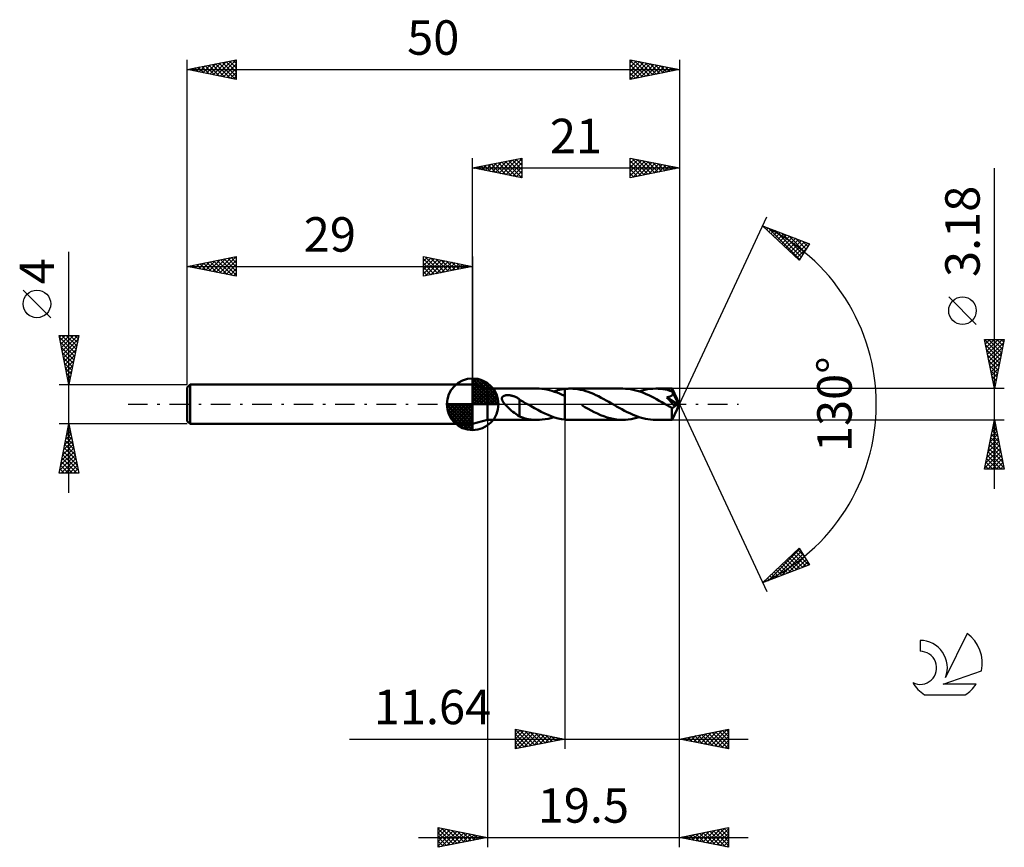
# Model space of a CAD drawing. Units: millimetres. Extents: x -17 to 83, y -45 to 39.
import ezdxf
from ezdxf.enums import TextEntityAlignment as Align

# ---------------------------------------------------------------- set-up
doc = ezdxf.new("R2010")
doc.units = ezdxf.units.MM
doc.header["$LTSCALE"] = 4.95
doc.linetypes.add('LONGDASH_DASH', pattern=[0.85, 0.4, -0.2, 0.05, -0.2])
for name, color, linetype in [('1', 4, 'CONTINUOUS'), ('2', 7, 'CONTINUOUS'), ('4', 2, 'LONGDASH_DASH'), ('CUT', 1, 'CONTINUOUS'), ('NOCUT', 7, 'CONTINUOUS'), ('SK1', 4, 'CONTINUOUS'), ('SK2', 7, 'CONTINUOUS'), ('SK4', 2, 'LONGDASH_DASH'), ('SK6', 5, 'CONTINUOUS')]:
    doc.layers.add(name, color=color, linetype=linetype)
doc.styles.get("Standard").update_dxf_attribs({"font": 'Monospac821 BT'})

msp = doc.modelspace()

# ---------------------------------------------------------------- linework, layer by layer
at = {"layer": '1', "color": 4, "linetype": 'CONTINUOUS', "lineweight": 50}
for p, q in [((30.5, 1.59), (29, 2)), ((29, -2), (29, 2)), ((30.5, 1.59), (35.58, 1.59)), ((30.5, -1.59), (30.5, 1.59)), ((35.77, 1.59), (35.51, 1.59)), ((36.02, 1.57), (35.77, 1.59)), ((36.29, 1.54), (36.02, 1.57)), ((36.54, 1.49), (36.29, 1.54)), ((36.8, 1.44), (36.54, 1.49)), ((37.06, 1.37), (36.8, 1.44)), ((37.32, 1.28), (37.06, 1.37)), ((37.25, 1.31), (37.44, 1.37)), ((37.58, 1.19), (37.32, 1.28)), ((37.44, 1.37), (37.62, 1.42)), ((37.84, 1.09), (37.58, 1.19)), ((37.62, 1.42), (37.81, 1.46)), ((37.81, 1.46), (37.99, 1.5)), ((38.1, 0.97), (37.84, 1.09)), ((37.99, 1.5), (38.17, 1.53)), ((38.17, 1.53), (38.36, 1.56)), ((38.36, 1.56), (38.44, 1.57)), ((38.36, 1.56), (38.36, 1.56)), ((38.36, 1.56), (38.36, 1.56)), ((38.36, 1.56), (38.36, 1.56)), ((38.36, 1.56), (38.36, 1.56)), ((38.36, 1.56), (38.36, 1.56)), ((38.36, 1.49), (38.36, 1.56)), ((38.36, 1.43), (38.36, 1.49)), ((38.36, 1.37), (38.36, 1.43)), ((38.36, 1.31), (38.36, 1.37)), ((38.36, 1.25), (38.36, 1.31)), ((38.36, 1.19), (38.36, 1.25)), ((38.36, 1.13), (38.36, 1.19)), ((38.36, 1.08), (38.36, 1.13)), ((38.36, 1.03), (38.36, 1.08)), ((38.36, 0.98), (38.36, 1.03)), ((38.44, 1.57), (38.52, 1.57)), ((38.52, 1.57), (38.6, 1.58)), ((38.6, 1.58), (38.68, 1.58)), ((38.68, 1.58), (38.76, 1.59)), ((38.76, 1.59), (38.84, 1.59)), ((38.84, 1.59), (38.92, 1.59)), ((39.18, 1.58), (38.92, 1.59)), ((44.25, 1.59), (38.92, 1.59)), ((39.44, 1.56), (39.18, 1.58)), ((39.7, 1.53), (39.44, 1.56)), ((39.97, 1.48), (39.7, 1.53)), ((40.23, 1.42), (39.97, 1.48)), ((40.49, 1.34), (40.23, 1.42)), ((40.75, 1.25), (40.49, 1.34)), ((41.01, 1.16), (40.75, 1.25)), ((41.27, 1.05), (41.01, 1.16)), ((41.53, 0.93), (41.27, 1.05)), ((44.52, 1.58), (44.25, 1.59)), ((44.78, 1.56), (44.52, 1.58)), ((45.05, 1.53), (44.78, 1.56)), ((45.31, 1.47), (45.05, 1.53)), ((45.57, 1.41), (45.31, 1.47)), ((45.84, 1.34), (45.57, 1.41)), ((46.1, 1.25), (45.84, 1.34)), ((45.93, 1.31), (46.21, 1.39)), ((46.37, 1.15), (46.1, 1.25)), ((46.21, 1.39), (46.48, 1.46)), ((46.63, 1.04), (46.37, 1.15)), ((46.48, 1.46), (46.76, 1.52)), ((46.9, 0.91), (46.63, 1.04)), ((46.76, 1.52), (47.04, 1.56)), ((47.04, 1.56), (47.32, 1.58)), ((47.32, 1.58), (47.6, 1.59)), ((47.83, 1.58), (47.6, 1.59)), ((49.24, 1.59), (47.6, 1.59)), ((48.07, 1.57), (47.83, 1.58)), ((48.31, 1.54), (48.07, 1.57)), ((48.55, 1.5), (48.31, 1.54)), ((48.78, 1.45), (48.55, 1.5)), ((49.02, 1.38), (48.78, 1.45)), ((49.26, 1.31), (49.02, 1.38)), ((49.25, 1.59), (49.24, 1.59)), ((49.24, 1.59), (49.24, 1.59)), ((49.24, 1.59), (49.24, 1.59)), ((49.24, 1.59), (49.24, 1.59)), ((49.24, 1.59), (49.24, 1.59)), ((49.25, 1.58), (49.25, 1.59)), ((50, 0), (49.25, 1.59)), ((49.25, 1.59), (49.25, 1.59)), ((49.25, 1.56), (49.25, 1.58)), ((49.25, 1.58), (49.25, 1.58)), ((49.25, 1.55), (49.25, 1.56)), ((49.25, 1.53), (49.25, 1.55)), ((49.25, 1.51), (49.25, 1.53)), ((49.26, 1.49), (49.25, 1.51)), ((49.26, 1.46), (49.26, 1.49)), ((49.26, 1.44), (49.26, 1.46)), ((50, 0), (49.26, 1.44)), ((49.26, 1.31), (49.26, 1.44)), ((49.27, 1.29), (49.26, 1.31)), ((49.28, 1.27), (49.27, 1.29)), ((49.29, 1.24), (49.28, 1.27)), ((49.3, 1.22), (49.29, 1.24)), ((49.31, 1.2), (49.3, 1.22)), ((49.3, 1), (49.32, 1.02)), ((49.32, 1.18), (49.31, 1.2)), ((49.33, 1.16), (49.32, 1.18)), ((49.32, 1.05), (49.33, 1.07)), ((49.32, 1.02), (49.32, 1.05)), ((49.33, 1.13), (49.33, 1.16)), ((49.58, 0.68), (49.33, 1.16)), ((49.33, 1.1), (49.33, 1.13)), ((49.33, 1.07), (49.33, 1.1)), ((31.97, 0.6), (31.98, 0.64)), ((31.97, 0.55), (31.97, 0.6)), ((31.98, 0.51), (31.97, 0.55)), ((31.98, 0.64), (31.99, 0.68)), ((31.99, 0.46), (31.98, 0.51)), ((31.99, 0.68), (32.01, 0.72)), ((32, 0.42), (31.99, 0.46)), ((32.02, 0.38), (32, 0.42)), ((32.01, 0.72), (32.04, 0.75)), ((32.04, 0.33), (32.02, 0.38)), ((32.04, 0.75), (32.07, 0.78)), ((32.06, 0.29), (32.04, 0.33)), ((32.09, 0.25), (32.06, 0.29)), ((32.07, 0.78), (32.11, 0.81)), ((32.11, 0.21), (32.09, 0.25)), ((32.11, 0.81), (32.15, 0.83)), ((32.14, 0.17), (32.11, 0.21)), ((32.18, 0.13), (32.14, 0.17)), ((32.15, 0.83), (32.19, 0.85)), ((32.21, 0.09), (32.18, 0.13)), ((32.19, 0.85), (32.23, 0.87)), ((32.25, 0.04), (32.21, 0.09)), ((32.23, 0.87), (32.28, 0.89)), ((32.28, 0), (32.25, 0.04)), ((32.28, 0.89), (32.32, 0.9)), ((32.41, -0.14), (32.28, 0)), ((32.32, 0.9), (32.37, 0.91)), ((32.37, 0.91), (32.42, 0.91)), ((32.42, 0.91), (32.48, 0.92)), ((32.48, 0.92), (32.53, 0.92)), ((32.53, 0.92), (32.59, 0.92)), ((32.65, 0.92), (32.59, 0.92)), ((32.72, 0.92), (32.65, 0.92)), ((32.78, 0.91), (32.72, 0.92)), ((32.85, 0.9), (32.78, 0.91)), ((32.92, 0.89), (32.85, 0.9)), ((32.99, 0.87), (32.92, 0.89)), ((33.06, 0.85), (32.99, 0.87)), ((33.13, 0.83), (33.06, 0.85)), ((33.2, 0.81), (33.13, 0.83)), ((33.27, 0.78), (33.2, 0.81)), ((33.34, 0.75), (33.27, 0.78)), ((33.41, 0.72), (33.34, 0.75)), ((33.48, 0.68), (33.41, 0.72)), ((33.55, 0.64), (33.48, 0.68)), ((33.62, 0.6), (33.55, 0.64)), ((33.69, 0.55), (33.62, 0.6)), ((33.76, 0.51), (33.69, 0.55)), ((33.76, 0.47), (33.76, 0.51)), ((33.87, 0.41), (33.76, 0.47)), ((33.76, 0.45), (33.76, 0.47)), ((33.76, 0.43), (33.76, 0.45)), ((33.76, 0.41), (33.76, 0.43)), ((33.76, 0.38), (33.76, 0.41)), ((33.76, 0.35), (33.76, 0.38)), ((33.76, 0.32), (33.76, 0.35)), ((33.76, 0.29), (33.76, 0.32)), ((33.76, 0.25), (33.76, 0.29)), ((33.76, 0.21), (33.76, 0.25)), ((33.76, 0.16), (33.76, 0.21)), ((33.76, 0.12), (33.76, 0.16)), ((33.76, 0.07), (33.76, 0.12)), ((33.76, 0.02), (33.76, 0.07)), ((33.76, -0.04), (33.76, 0.02)), ((33.98, 0.35), (33.87, 0.41)), ((34.09, 0.28), (33.98, 0.35)), ((34.2, 0.22), (34.09, 0.28)), ((34.31, 0.16), (34.2, 0.22)), ((34.42, 0.09), (34.31, 0.16)), ((34.45, 0.08), (34.42, 0.09)), ((34.48, 0.06), (34.45, 0.08)), ((34.5, 0.05), (34.48, 0.06)), ((34.53, 0.03), (34.5, 0.05)), ((34.56, 0.02), (34.53, 0.03)), ((34.58, 0), (34.56, 0.02)), ((34.93, -0.2), (34.58, 0)), ((38.36, 0.85), (38.1, 0.97)), ((38.36, 0.93), (38.36, 0.98)), ((38.36, 0.89), (38.36, 0.93)), ((38.36, 0.85), (38.36, 0.89)), ((38.36, 0.85), (38.36, 0.85)), ((38.36, 0.85), (38.36, 0.85)), ((38.36, 0.85), (38.36, 0.85)), ((38.36, 0.85), (38.36, 0.85)), ((38.36, 0.85), (38.36, 0.85)), ((38.36, 0.85), (38.36, 0.85)), ((38.36, -1.56), (38.36, 0.85)), ((38.36, -1.56), (38.36, 0.85)), ((41.79, 0.81), (41.53, 0.93)), ((42.05, 0.67), (41.79, 0.81)), ((42.31, 0.53), (42.05, 0.67)), ((42.58, 0.39), (42.31, 0.53)), ((42.84, 0.24), (42.58, 0.39)), ((43.09, 0.09), (42.84, 0.24)), ((43.36, -0.06), (43.09, 0.09)), ((47.16, 0.79), (46.9, 0.91)), ((47.43, 0.65), (47.16, 0.79)), ((47.69, 0.51), (47.43, 0.65)), ((47.96, 0.36), (47.69, 0.51)), ((48.22, 0.21), (47.96, 0.36)), ((48.49, 0.06), (48.22, 0.21)), ((48.75, -0.09), (48.49, 0.06)), ((48.72, 0.7), (48.76, 0.71)), ((48.86, 0.55), (48.72, 0.7)), ((49.89, -0.04), (48.72, 0.7)), ((48.76, 0.71), (48.8, 0.72)), ((48.8, 0.72), (48.83, 0.72)), ((48.83, 0.72), (48.87, 0.73)), ((48.99, 0.4), (48.86, 0.55)), ((48.87, 0.73), (48.9, 0.74)), ((48.9, 0.74), (48.94, 0.75)), ((48.94, 0.75), (48.97, 0.76)), ((48.97, 0.76), (49, 0.77)), ((49.12, 0.26), (48.99, 0.4)), ((49, 0.77), (49.03, 0.78)), ((49.03, 0.78), (49.06, 0.79)), ((49.06, 0.79), (49.09, 0.81)), ((49.09, 0.81), (49.12, 0.82)), ((49.12, 0.82), (49.14, 0.83)), ((49.23, 0.13), (49.12, 0.26)), ((49.14, 0.83), (49.17, 0.85)), ((49.17, 0.85), (49.19, 0.87)), ((49.19, 0.87), (49.22, 0.88)), ((49.22, 0.88), (49.24, 0.9)), ((49.33, 0.01), (49.23, 0.13)), ((49.24, 0.9), (49.26, 0.93)), ((49.25, -1.59), (50, 0)), ((49.26, 0.93), (49.28, 0.95)), ((49.28, 0.95), (49.29, 0.97)), ((49.29, 0.97), (49.3, 1)), ((49.42, -0.1), (49.33, 0.01)), ((49.7, 0.45), (49.58, 0.68)), ((49.77, 0.31), (49.7, 0.45)), ((49.81, 0.21), (49.77, 0.31)), ((49.84, 0.14), (49.81, 0.21)), ((49.86, 0.09), (49.84, 0.14)), ((49.88, 0.05), (49.86, 0.09)), ((49.88, 0.03), (49.87, 0.05)), ((50, 0), (49.87, 0.05)), ((49.87, 0.05), (49.88, 0.05)), ((50, 0), (49.88, 0.05)), ((49.88, 0.02), (49.88, 0.03)), ((49.88, 0), (49.88, 0.02)), ((49.89, -0.01), (49.88, 0)), ((32.55, -0.27), (32.41, -0.14)), ((32.69, -0.4), (32.55, -0.27)), ((32.83, -0.52), (32.69, -0.4)), ((32.96, -0.65), (32.83, -0.52)), ((33.1, -0.76), (32.96, -0.65)), ((33.24, -0.88), (33.1, -0.76)), ((33.38, -0.98), (33.24, -0.88)), ((33.51, -1.08), (33.38, -0.98)), ((33.76, -0.09), (33.76, -0.04)), ((33.76, -0.15), (33.76, -0.09)), ((33.76, -0.2), (33.76, -0.15)), ((33.76, -0.26), (33.76, -0.2)), ((33.76, -0.32), (33.76, -0.26)), ((33.76, -0.32), (33.76, -0.32)), ((33.76, -0.32), (33.76, -0.32)), ((33.76, -0.32), (33.76, -0.32)), ((33.76, -0.32), (33.76, -0.32)), ((33.76, -0.32), (33.76, -0.32)), ((33.76, -0.32), (33.76, -0.32)), ((33.76, -1.25), (33.76, -0.32)), ((35.28, -0.39), (34.93, -0.2)), ((35.62, -0.58), (35.28, -0.39)), ((35.97, -0.76), (35.62, -0.58)), ((36.32, -0.93), (35.97, -0.76)), ((36.66, -1.08), (36.32, -0.93)), ((40.4, -0.28), (40.08, -0.09)), ((40.72, -0.46), (40.4, -0.28)), ((41.04, -0.63), (40.72, -0.46)), ((41.36, -0.79), (41.04, -0.63)), ((41.68, -0.95), (41.36, -0.79)), ((42, -1.09), (41.68, -0.95)), ((43.63, -0.21), (43.36, -0.06)), ((43.9, -0.36), (43.63, -0.21)), ((44.16, -0.51), (43.9, -0.36)), ((44.43, -0.65), (44.16, -0.51)), ((44.69, -0.79), (44.43, -0.65)), ((44.96, -0.92), (44.69, -0.79)), ((45.23, -1.04), (44.96, -0.92)), ((48.83, -0.14), (48.75, -0.09)), ((48.91, -0.18), (48.83, -0.14)), ((48.99, -0.23), (48.91, -0.18)), ((49.07, -0.27), (48.99, -0.23)), ((49.15, -0.32), (49.07, -0.27)), ((49.23, -0.36), (49.15, -0.32)), ((49.22, -0.47), (49.23, -0.36)), ((49.22, -0.58), (49.22, -0.47)), ((49.22, -0.68), (49.22, -0.58)), ((49.22, -0.77), (49.22, -0.68)), ((49.22, -0.87), (49.22, -0.77)), ((49.23, -0.96), (49.22, -0.87)), ((49.24, -0.37), (49.23, -0.36)), ((49.23, -1.05), (49.23, -0.96)), ((49.26, -0.37), (49.24, -0.37)), ((49.26, -0.37), (49.28, -0.37)), ((49.28, -0.37), (49.3, -0.36)), ((49.3, -0.36), (49.32, -0.36)), ((49.32, -0.36), (49.34, -0.35)), ((49.34, -0.35), (49.36, -0.34)), ((49.36, -0.34), (49.38, -0.33)), ((49.38, -0.33), (49.39, -0.32)), ((49.39, -0.32), (49.41, -0.31)), ((49.41, -0.31), (49.43, -0.29)), ((49.5, -0.2), (49.42, -0.1)), ((49.43, -0.29), (49.45, -0.27)), ((49.45, -0.27), (49.47, -0.25)), ((49.47, -0.25), (49.49, -0.23)), ((49.49, -0.23), (49.5, -0.2)), ((49.5, -0.2), (49.89, -0.04)), ((49.89, -0.02), (49.89, -0.01)), ((49.89, -0.03), (49.89, -0.02)), ((49.89, -0.04), (49.89, -0.03)), ((29, -2), (30.5, -1.59)), ((30.5, -1.59), (35.58, -1.59)), ((33.63, -1.16), (33.51, -1.08)), ((33.76, -1.23), (33.63, -1.16)), ((34.05, -1.35), (33.76, -1.25)), ((34.34, -1.43), (34.05, -1.35)), ((34.63, -1.5), (34.34, -1.43)), ((34.93, -1.55), (34.63, -1.5)), ((35.21, -1.58), (34.93, -1.55)), ((35.5, -1.59), (35.21, -1.58)), ((35.5, -1.59), (35.79, -1.59)), ((35.79, -1.59), (36.08, -1.56)), ((36.08, -1.56), (36.37, -1.52)), ((36.37, -1.52), (36.67, -1.47)), ((36.99, -1.22), (36.66, -1.08)), ((36.67, -1.47), (36.96, -1.4)), ((36.96, -1.4), (37.25, -1.31)), ((37.33, -1.33), (36.99, -1.22)), ((37.68, -1.43), (37.33, -1.33)), ((38.02, -1.51), (37.68, -1.43)), ((38.36, -1.56), (38.02, -1.51)), ((38.36, -1.56), (38.36, -1.56)), ((38.36, -1.56), (38.36, -1.56)), ((38.36, -1.56), (38.36, -1.56)), ((38.36, -1.56), (38.36, -1.56)), ((38.36, -1.56), (38.36, -1.56)), ((38.44, -1.57), (38.36, -1.56)), ((38.52, -1.57), (38.44, -1.57)), ((38.6, -1.58), (38.52, -1.57)), ((38.68, -1.58), (38.6, -1.58)), ((38.76, -1.59), (38.68, -1.58)), ((38.84, -1.59), (38.76, -1.59)), ((38.92, -1.59), (38.84, -1.59)), ((38.92, -1.59), (44.25, -1.59)), ((42.32, -1.22), (42, -1.09)), ((42.65, -1.33), (42.32, -1.22)), ((42.96, -1.42), (42.65, -1.33)), ((43.29, -1.49), (42.96, -1.42)), ((43.61, -1.55), (43.29, -1.49)), ((43.93, -1.58), (43.61, -1.55)), ((44.25, -1.59), (43.93, -1.58)), ((44.25, -1.59), (44.53, -1.58)), ((44.53, -1.58), (44.81, -1.56)), ((44.81, -1.56), (45.09, -1.52)), ((45.09, -1.52), (45.37, -1.46)), ((45.49, -1.15), (45.23, -1.04)), ((45.37, -1.46), (45.65, -1.39)), ((45.76, -1.25), (45.49, -1.15)), ((45.65, -1.39), (45.93, -1.31)), ((46.02, -1.34), (45.76, -1.25)), ((46.29, -1.41), (46.02, -1.34)), ((46.55, -1.48), (46.29, -1.41)), ((46.81, -1.53), (46.55, -1.48)), ((47.08, -1.56), (46.81, -1.53)), ((47.34, -1.58), (47.08, -1.56)), ((47.6, -1.59), (47.34, -1.58)), ((47.6, -1.59), (49.24, -1.59)), ((49.23, -1.13), (49.23, -1.05)), ((49.23, -1.21), (49.23, -1.13)), ((49.23, -1.28), (49.23, -1.21)), ((49.23, -1.35), (49.23, -1.28)), ((49.23, -1.4), (49.23, -1.35)), ((49.23, -1.45), (49.23, -1.4)), ((49.23, -1.49), (49.23, -1.45)), ((49.24, -1.53), (49.23, -1.49)), ((49.24, -1.55), (49.24, -1.53)), ((49.24, -1.57), (49.24, -1.55)), ((49.24, -1.59), (49.24, -1.57)), ((49.24, -1.59), (49.24, -1.59)), ((49.24, -1.59), (49.24, -1.59)), ((49.24, -1.59), (49.24, -1.59)), ((49.24, -1.59), (49.24, -1.59)), ((49.24, -1.59), (49.25, -1.59)), ((49.25, -1.59), (49.25, -1.59)), ((49.25, -1.59), (49.25, -1.59))]:
    msp.add_line(p, q, dxfattribs=at)
at = {"layer": '2', "color": 7, "linetype": 'CONTINUOUS', "lineweight": 25}
for p, q in [((29, 2), (29, 25)), ((29, 24), (34, 25)), ((34, 25), (34, 23)), ((45, 23), (45, 25)), ((45, 25), (50, 24)), ((50, 25), (50, 0)), ((29, 24), (50, 24)), ((34, 23), (29, 24)), ((29.15, 24.03), (29.23, 23.95)), ((29.2, 23.96), (29.3, 24.06)), ((29.51, 24.1), (29.76, 23.85)), ((29.55, 23.89), (29.83, 24.17)), ((29.86, 24.17), (30.29, 23.74)), ((29.91, 23.82), (30.36, 24.27)), ((30.21, 24.24), (30.82, 23.64)), ((30.26, 23.75), (30.89, 24.38)), ((30.57, 24.31), (31.35, 23.53)), ((30.62, 23.68), (31.42, 24.48)), ((30.92, 24.38), (31.88, 23.42)), ((30.97, 23.61), (31.95, 24.59)), ((31.27, 24.45), (32.41, 23.32)), ((31.32, 23.54), (32.48, 24.7)), ((31.63, 24.53), (32.94, 23.21)), ((31.68, 23.46), (33.01, 24.8)), ((31.98, 24.6), (33.47, 23.11)), ((32.03, 23.39), (33.54, 24.91)), ((32.33, 24.67), (34, 23)), ((32.38, 23.32), (34, 24.94)), ((32.69, 24.74), (34, 23.43)), ((32.74, 23.25), (34, 24.52)), ((33.04, 24.81), (34, 23.85)), ((33.09, 23.18), (34, 24.09)), ((33.4, 24.88), (34, 24.27)), ((33.75, 24.95), (34, 24.7)), ((45, 24.91), (45.08, 24.98)), ((45, 24.49), (45.43, 24.91)), ((45, 24.06), (45.78, 24.84)), ((45, 23.64), (46.14, 24.77)), ((45, 24.73), (46.44, 23.29)), ((45, 23.21), (46.49, 24.7)), ((45, 24.31), (46.09, 23.22)), ((50, 24), (45, 23)), ((45.19, 24.96), (46.79, 23.36)), ((45.26, 23.05), (46.84, 24.63)), ((45.72, 24.86), (47.15, 23.43)), ((45.8, 23.16), (47.2, 24.56)), ((46.25, 24.75), (47.5, 23.5)), ((46.33, 23.27), (47.55, 24.49)), ((46.78, 24.64), (47.86, 23.57)), ((46.86, 23.37), (47.9, 24.42)), ((47.31, 24.54), (48.21, 23.64)), ((47.39, 23.48), (48.26, 24.35)), ((47.84, 24.43), (48.56, 23.71)), ((47.92, 23.58), (48.61, 24.28)), ((48.37, 24.33), (48.92, 23.78)), ((48.45, 23.69), (48.96, 24.21)), ((48.9, 24.22), (49.27, 23.85)), ((48.98, 23.8), (49.32, 24.14)), ((49.43, 24.11), (49.62, 23.92)), ((49.51, 23.9), (49.67, 24.07)), ((49.96, 24.01), (49.98, 24)), ((33.44, 23.11), (34, 23.67)), ((33.8, 23.04), (34, 23.24)), ((45, 23.88), (45.73, 23.15)), ((45, 23.46), (45.38, 23.08)), ((45, 23.03), (45.03, 23.01)), ((82, -8.59), (82, 23.99)), ((50, 0), (58.87, 19.03)), ((58.45, 18.13), (63.22, 16.31)), ((62.15, 14.62), (58.45, 18.13)), ((58.65, 17.94), (58.73, 18.02)), ((58.86, 17.73), (59.03, 17.9)), ((59.04, 17.9), (62.22, 14.72)), ((59.08, 17.53), (59.34, 17.79)), ((59.3, 17.32), (59.65, 17.67)), ((59.52, 17.12), (59.96, 17.55)), ((59.73, 17.64), (62.38, 14.98)), ((59.74, 16.91), (60.26, 17.44)), ((59.95, 16.7), (60.57, 17.32)), ((60.17, 16.5), (60.88, 17.2)), ((60.39, 16.29), (61.18, 17.08)), ((60.41, 17.38), (62.55, 15.24)), ((61.1, 17.12), (62.71, 15.5)), ((60.61, 16.08), (61.49, 16.97)), ((60.82, 15.88), (61.8, 16.85)), ((61.04, 15.67), (62.11, 16.73)), ((61.26, 15.46), (62.41, 16.62)), ((61.48, 15.26), (62.72, 16.5)), ((61.7, 15.05), (63.03, 16.38)), ((61.78, 16.86), (62.87, 15.76)), ((63.22, 16.31), (62.15, 14.62)), ((62.47, 16.6), (63.04, 16.03)), ((63.15, 16.33), (63.2, 16.29)), ((61.91, 14.84), (62.94, 15.87)), ((62.13, 14.64), (62.22, 14.73)), ((80.15, 8.11), (77.35, 10.91)), ((82, 1.59), (81, 6.59)), ((81, 6.59), (83, 6.59)), ((81.01, 6.54), (82.66, 4.89)), ((81.02, 6.49), (81.12, 6.59)), ((81.09, 6.14), (81.54, 6.59)), ((81.12, 6.01), (82.59, 4.54)), ((81.16, 5.78), (81.97, 6.59)), ((81.23, 5.43), (82.39, 6.59)), ((81.3, 5.08), (82.81, 6.59)), ((81.37, 4.72), (82.94, 6.29)), ((81.38, 6.59), (82.73, 5.24)), ((81.81, 6.59), (82.8, 5.6)), ((83, 6.59), (82, 1.59)), ((82.23, 6.59), (82.87, 5.95)), ((82.66, 6.59), (82.94, 6.3)), ((81.22, 5.48), (82.52, 4.18)), ((81.44, 4.37), (82.83, 5.76)), ((81.51, 4.02), (82.73, 5.23)), ((81.33, 4.95), (82.45, 3.83)), ((81.43, 4.42), (82.38, 3.47)), ((81.59, 3.66), (82.62, 4.7)), ((81.66, 3.31), (82.52, 4.17)), ((81.54, 3.89), (82.31, 3.12)), ((81.65, 3.36), (82.24, 2.77)), ((81.73, 2.96), (82.41, 3.64)), ((81.8, 2.6), (82.3, 3.11)), ((81.75, 2.83), (82.16, 2.41)), ((81.86, 2.3), (82.09, 2.06)), ((81.87, 2.25), (82.2, 2.58)), ((81.94, 1.9), (82.09, 2.05)), ((83, 1.59), (49.26, 1.59)), ((81.96, 1.77), (82.02, 1.71)), ((50, -35), (50, 0)), ((50, -45), (50, 0)), ((50, 0), (58.87, -19.03)), ((30.5, -1.59), (30.5, -45)), ((38.36, -1.59), (38.36, -35)), ((49.26, -1.59), (83, -1.59)), ((81, -6.59), (82, -1.59)), ((81.98, -1.7), (82.01, -1.66)), ((81.99, -1.65), (82.02, -1.68)), ((82, -1.59), (83, -6.59)), ((81.66, -3.29), (82.23, -2.72)), ((81.77, -2.76), (82.16, -2.37)), ((81.78, -2.71), (82.34, -3.27)), ((81.85, -2.36), (82.23, -2.74)), ((81.87, -2.23), (82.08, -2.01)), ((81.92, -2.01), (82.12, -2.21)), ((81.34, -4.88), (82.44, -3.78)), ((81.45, -4.35), (82.37, -3.43)), ((81.55, -3.82), (82.3, -3.08)), ((81.56, -3.77), (82.65, -4.86)), ((81.63, -3.42), (82.55, -4.33)), ((81.7, -3.07), (82.44, -3.8)), ((81.02, -6.47), (82.65, -4.84)), ((81.13, -5.94), (82.58, -4.49)), ((81.24, -5.41), (82.51, -4.14)), ((81.35, -4.83), (82.97, -6.46)), ((81.42, -4.48), (82.87, -5.93)), ((81.49, -4.13), (82.76, -5.39)), ((81.14, -5.89), (81.83, -6.59)), ((81.21, -5.54), (82.26, -6.59)), ((81.28, -5.19), (82.68, -6.59)), ((81.33, -6.59), (82.72, -5.2)), ((81.75, -6.59), (82.79, -5.55)), ((82.18, -6.59), (82.86, -5.9)), ((83, -6.59), (81, -6.59)), ((81.07, -6.25), (81.41, -6.59)), ((82.6, -6.59), (82.93, -6.26)), ((58.45, -18.13), (62.15, -14.62)), ((59, -17.92), (62.21, -14.71)), ((59.69, -17.66), (62.37, -14.97)), ((61.78, -14.97), (63.15, -16.33)), ((62, -14.76), (62.65, -15.4)), ((62.15, -14.62), (63.22, -16.31)), ((60.37, -17.39), (62.54, -15.23)), ((60.7, -16), (61.62, -16.92)), ((60.91, -15.79), (61.92, -16.8)), ((61.06, -17.13), (62.7, -15.49)), ((61.13, -15.58), (62.23, -16.69)), ((61.35, -15.38), (62.54, -16.57)), ((61.57, -15.17), (62.85, -16.45)), ((61.74, -16.87), (62.86, -15.75)), ((63.22, -16.31), (58.45, -18.13)), ((59.82, -16.82), (60.39, -17.39)), ((60.04, -16.62), (60.7, -17.27)), ((60.26, -16.41), (61, -17.15)), ((60.48, -16.2), (61.31, -17.04)), ((62.43, -16.61), (63.03, -16.01)), ((63.11, -16.35), (63.19, -16.27)), ((58.74, -17.86), (58.85, -17.97)), ((58.95, -17.65), (59.16, -17.86)), ((59.17, -17.44), (59.47, -17.74)), ((59.39, -17.24), (59.77, -17.62)), ((59.61, -17.03), (60.08, -17.51)), ((58.52, -18.06), (58.55, -18.09)), ((33.36, -35), (33.36, -33)), ((33.36, -33), (38.36, -34)), ((50, -34), (55, -33)), ((55, -33), (55, -35)), ((16.48, -34), (57, -34)), ((33.36, -33.13), (33.47, -33.02)), ((33.36, -33.08), (34.96, -34.68)), ((33.36, -33.55), (33.82, -33.09)), ((33.36, -33.98), (34.17, -33.16)), ((33.36, -34.4), (34.53, -33.23)), ((33.36, -34.83), (34.88, -33.3)), ((33.36, -33.5), (34.61, -34.75)), ((33.36, -33.92), (34.26, -34.82)), ((38.36, -34), (33.36, -35)), ((33.67, -34.94), (35.23, -33.37)), ((33.8, -33.09), (35.32, -34.61)), ((34.2, -34.83), (35.59, -33.45)), ((34.33, -33.19), (35.67, -34.54)), ((34.73, -34.73), (35.94, -33.52)), ((34.86, -33.3), (36.02, -34.47)), ((35.26, -34.62), (36.3, -33.59)), ((35.39, -33.41), (36.38, -34.4)), ((35.79, -34.51), (36.65, -33.66)), ((35.92, -33.51), (36.73, -34.33)), ((36.32, -34.41), (37, -33.73)), ((36.45, -33.62), (37.08, -34.26)), ((36.85, -34.3), (37.36, -33.8)), ((36.98, -33.72), (37.44, -34.18)), ((37.38, -34.2), (37.71, -33.87)), ((37.51, -33.83), (37.79, -34.11)), ((37.92, -34.09), (38.06, -33.94)), ((38.04, -33.94), (38.15, -34.04)), ((55, -35), (50, -34)), ((50.06, -34.01), (50.09, -33.98)), ((50.14, -33.97), (50.21, -34.04)), ((50.41, -34.08), (50.62, -33.88)), ((50.49, -33.9), (50.74, -34.15)), ((50.77, -34.15), (51.15, -33.77)), ((50.85, -33.83), (51.27, -34.25)), ((51.12, -34.22), (51.68, -33.66)), ((51.2, -33.76), (51.8, -34.36)), ((51.47, -34.29), (52.21, -33.56)), ((51.56, -33.69), (52.33, -34.47)), ((51.83, -34.37), (52.74, -33.45)), ((51.91, -33.62), (52.86, -34.57)), ((52.18, -34.44), (53.27, -33.35)), ((52.26, -33.55), (53.39, -34.68)), ((52.53, -34.51), (53.8, -33.24)), ((52.62, -33.48), (53.92, -34.78)), ((52.89, -34.58), (54.33, -33.13)), ((52.97, -33.41), (54.45, -34.89)), ((53.24, -34.65), (54.86, -33.03)), ((53.32, -33.34), (54.98, -35)), ((53.59, -34.72), (55, -33.31)), ((53.68, -33.26), (55, -34.59)), ((53.95, -34.79), (55, -33.74)), ((54.03, -33.19), (55, -34.16)), ((54.38, -33.12), (55, -33.74)), ((54.74, -33.05), (55, -33.32)), ((33.36, -34.35), (33.9, -34.89)), ((33.36, -34.77), (33.55, -34.96)), ((54.3, -34.86), (55, -34.16)), ((54.66, -34.93), (55, -34.59)), ((25.5, -45), (25.5, -43)), ((25.5, -43), (30.5, -44)), ((50, -44), (55, -43)), ((55, -43), (55, -45)), ((23.5, -44), (57, -44)), ((25.5, -43.15), (25.62, -43.02)), ((25.5, -43.57), (25.98, -43.1)), ((25.5, -43.12), (27.07, -44.69)), ((25.5, -44), (26.33, -43.17)), ((25.5, -44.42), (26.68, -43.24)), ((25.5, -44.84), (27.04, -43.31)), ((25.5, -43.54), (26.72, -44.76)), ((25.5, -43.97), (26.36, -44.83)), ((30.5, -44), (25.5, -45)), ((25.84, -44.93), (27.39, -43.38)), ((25.88, -43.08), (27.42, -44.62)), ((26.37, -44.83), (27.74, -43.45)), ((26.41, -43.18), (27.78, -44.54)), ((26.9, -44.72), (28.1, -43.52)), ((26.94, -43.29), (28.13, -44.47)), ((27.43, -44.61), (28.45, -43.59)), ((27.47, -43.39), (28.48, -44.4)), ((27.96, -44.51), (28.8, -43.66)), ((28.01, -43.5), (28.84, -44.33)), ((28.49, -44.4), (29.16, -43.73)), ((28.54, -43.61), (29.19, -44.26)), ((29.02, -44.3), (29.51, -43.8)), ((29.07, -43.71), (29.54, -44.19)), ((29.55, -44.19), (29.87, -43.87)), ((29.6, -43.82), (29.9, -44.12)), ((30.08, -44.08), (30.22, -43.94)), ((30.13, -43.93), (30.25, -44.05)), ((55, -45), (50, -44)), ((50.26, -44.05), (50.39, -43.92)), ((50.29, -43.94), (50.44, -44.09)), ((50.61, -44.12), (50.92, -43.82)), ((50.65, -43.87), (50.97, -44.19)), ((50.97, -44.19), (51.45, -43.71)), ((51, -43.8), (51.5, -44.3)), ((51.32, -44.26), (51.98, -43.6)), ((51.35, -43.73), (52.03, -44.41)), ((51.67, -44.33), (52.51, -43.5)), ((51.71, -43.66), (52.56, -44.51)), ((52.03, -44.41), (53.04, -43.39)), ((52.06, -43.59), (53.09, -44.62)), ((52.38, -44.48), (53.57, -43.29)), ((52.41, -43.52), (53.62, -44.72)), ((52.74, -44.55), (54.1, -43.18)), ((52.77, -43.45), (54.15, -44.83)), ((53.09, -44.62), (54.63, -43.07)), ((53.12, -43.38), (54.68, -44.94)), ((53.44, -44.69), (55, -43.13)), ((53.47, -43.31), (55, -44.83)), ((53.8, -44.76), (55, -43.56)), ((53.83, -43.23), (55, -44.41)), ((54.15, -44.83), (55, -43.98)), ((54.18, -43.16), (55, -43.98)), ((54.54, -43.09), (55, -43.56)), ((54.89, -43.02), (55, -43.13)), ((25.5, -44.39), (26.01, -44.9)), ((25.5, -44.81), (25.65, -44.97)), ((54.5, -44.9), (55, -44.4)), ((54.86, -44.97), (55, -44.83))]:
    msp.add_line(p, q, dxfattribs=at)
msp.add_circle((78.75, 9.51), 1.4, dxfattribs=at)
msp.add_arc((50, 0), 20, 295, 65, dxfattribs=at)
at = {"layer": '4', "color": 2, "linetype": 'LONGDASH_DASH', "lineweight": 25}
msp.add_line((29, 0), (50, 0), dxfattribs=at)
at = {"layer": 'CUT', "color": 1, "linetype": 'CONTINUOUS', "lineweight": 25}
for p, q in [((49.26, 1.59), (38.36, 1.59)), ((38.36, 1.59), (38.36, 0)), ((50, 0), (49.26, 1.59)), ((38.36, 0), (50, 0))]:
    msp.add_line(p, q, dxfattribs=at)
at = {"layer": 'NOCUT', "color": 7, "linetype": 'CONTINUOUS', "lineweight": 25}
for p, q in [((30.5, 1.59), (29, 2)), ((29, 2), (29, 0)), ((38.36, 1.59), (30.5, 1.59)), ((38.36, 0), (38.36, 1.59)), ((38.36, 1.59), (38.36, 1.59)), ((38.36, 1.59), (38.36, 0)), ((38.36, 1.59), (38.36, 0)), ((29, 0), (38.36, 0))]:
    msp.add_line(p, q, dxfattribs=at)
at = {"layer": 'SK1', "color": 4, "linetype": 'CONTINUOUS', "lineweight": 50}
for p, q in [((0.3, 2), (0, 1.7)), ((29, 2), (0.3, 2)), ((0.3, 2), (0.3, -2)), ((29, 0), (29, 2.62)), ((29, 2.56), (29.07, 2.62)), ((29, 2.19), (29.41, 2.59)), ((29, 2.56), (31.56, 0)), ((29, 1.81), (29.71, 2.53)), ((29, 1.44), (29.99, 2.43)), ((29, 1.07), (30.24, 2.31)), ((29, 2.19), (31.19, 0)), ((29, 0.7), (30.47, 2.17)), ((29, 0.33), (30.68, 2.01)), ((29.32, 2.6), (31.6, 0.32)), ((29.8, 2.5), (31.5, 0.8)), ((30.56, 2.11), (31.11, 1.56)), ((0, 1.7), (0, -1.7)), ((29, 1.81), (30.81, 0)), ((29, 1.44), (30.44, 0)), ((29, 1.07), (30.07, 0)), ((29.04, 0), (30.88, 1.83)), ((29.41, 0), (31.05, 1.64)), ((29.78, 0), (31.21, 1.42)), ((30.16, 0), (31.34, 1.19)), ((29, 0), (26.38, 0)), ((26.38, -0.07), (26.44, 0)), ((26.41, -0.41), (26.81, 0)), ((26.47, -0.71), (27.19, 0)), ((26.57, -0.99), (27.56, 0)), ((26.69, -1.24), (27.93, 0)), ((26.73, 0), (29, -2.27)), ((26.83, -1.47), (28.3, 0)), ((26.99, -1.68), (28.67, 0)), ((27.1, 0), (29, -1.9)), ((27.47, 0), (29, -1.53)), ((27.84, 0), (29, -1.16)), ((28.22, 0), (29, -0.78)), ((28.59, 0), (29, -0.41)), ((28.96, 0), (29, -0.04)), ((29, 0.7), (29.7, 0)), ((29, 0.33), (29.33, 0)), ((29, 0), (31.62, 0)), ((29, -2.62), (29, 0)), ((30.53, 0), (31.45, 0.93)), ((30.9, 0), (31.54, 0.65)), ((31.27, 0), (31.6, 0.33)), ((26.38, -0.02), (28.98, -2.62)), ((26.41, -0.42), (28.58, -2.59)), ((26.55, -0.93), (28.07, -2.45)), ((27.17, -1.88), (29, -0.04)), ((27.36, -2.05), (29, -0.41)), ((27.58, -2.21), (29, -0.78)), ((0, -1.7), (0.3, -2)), ((0.3, -2), (29, -2)), ((27.81, -2.34), (29, -1.16)), ((28.07, -2.45), (29, -1.53)), ((28.35, -2.54), (29, -1.9)), ((28.67, -2.6), (29, -2.27))]:
    msp.add_line(p, q, dxfattribs=at)
for start, end in [(90, 180), (0, 90), (180, 270), (270, 0)]:
    msp.add_arc((29, 0), 2.62, start, end, dxfattribs=at)
at = {"layer": 'SK2', "color": 7, "linetype": 'CONTINUOUS', "lineweight": 25}
for p, q in [((0, 4), (0, 35)), ((0, 34), (5, 35)), ((5, 35), (5, 33)), ((45, 33), (45, 35)), ((45, 35), (50, 34)), ((50, 35), (50, 0)), ((0, 34), (50, 34)), ((5, 33), (0, 34)), ((0.08, 34.02), (0.11, 33.98)), ((0.17, 33.97), (0.26, 34.05)), ((0.43, 34.09), (0.64, 33.87)), ((0.53, 33.89), (0.79, 34.16)), ((0.78, 34.16), (1.17, 33.77)), ((0.88, 33.82), (1.32, 34.26)), ((1.14, 34.23), (1.7, 33.66)), ((1.23, 33.75), (1.85, 34.37)), ((1.49, 34.3), (2.24, 33.55)), ((1.59, 33.68), (2.38, 34.48)), ((1.84, 34.37), (2.77, 33.45)), ((1.94, 33.61), (2.91, 34.58)), ((2.2, 34.44), (3.3, 33.34)), ((2.3, 33.54), (3.44, 34.69)), ((2.55, 34.51), (3.83, 33.23)), ((2.65, 33.47), (3.97, 34.79)), ((2.9, 34.58), (4.36, 33.13)), ((3, 33.4), (4.5, 34.9)), ((3.26, 34.65), (4.89, 33.02)), ((3.36, 33.33), (5, 34.97)), ((3.61, 34.72), (5, 33.33)), ((3.71, 33.26), (5, 34.55)), ((3.97, 34.79), (5, 33.76)), ((4.06, 33.19), (5, 34.12)), ((4.32, 34.86), (5, 34.18)), ((4.67, 34.93), (5, 34.61)), ((45, 34.67), (45.28, 34.94)), ((45, 34.91), (46.59, 33.32)), ((45, 34.24), (45.63, 34.87)), ((45, 33.82), (45.98, 34.8)), ((45, 33.39), (46.34, 34.73)), ((45, 34.49), (46.24, 33.25)), ((45, 34.06), (45.89, 33.18)), ((50, 34), (45, 33)), ((45.04, 33.01), (46.69, 34.66)), ((45.42, 34.92), (46.95, 33.39)), ((45.57, 33.11), (47.04, 34.59)), ((45.95, 34.81), (47.3, 33.46)), ((46.1, 33.22), (47.4, 34.52)), ((46.48, 34.7), (47.65, 33.53)), ((46.63, 33.33), (47.75, 34.45)), ((47.01, 34.6), (48.01, 33.6)), ((47.16, 33.43), (48.11, 34.38)), ((47.54, 34.49), (48.36, 33.67)), ((47.69, 33.54), (48.46, 34.31)), ((48.07, 34.39), (48.71, 33.74)), ((48.22, 33.64), (48.81, 34.24)), ((48.6, 34.28), (49.07, 33.81)), ((48.75, 33.75), (49.17, 34.17)), ((49.13, 34.17), (49.42, 33.88)), ((49.28, 33.86), (49.52, 34.1)), ((49.66, 34.07), (49.78, 33.96)), ((49.81, 33.96), (49.87, 34.03)), ((4.42, 33.12), (5, 33.7)), ((4.77, 33.05), (5, 33.28)), ((45, 33.64), (45.53, 33.11)), ((45, 33.21), (45.18, 33.04)), ((-12, -9), (-12, 15.47)), ((0, 2), (0, 15)), ((0, 14), (5, 15)), ((5, 15), (5, 13)), ((24, 13), (24, 15)), ((24, 15), (29, 14)), ((29, 15), (29, 2)), ((0, 14), (29, 14)), ((5, 13), (0, 14)), ((0.12, 13.98), (0.19, 14.04)), ((0.24, 14.05), (0.36, 13.93)), ((0.48, 13.9), (0.72, 14.14)), ((0.6, 14.12), (0.89, 13.82)), ((0.83, 13.83), (1.25, 14.25)), ((0.95, 14.19), (1.42, 13.72)), ((1.19, 13.76), (1.78, 14.36)), ((1.3, 14.26), (1.95, 13.61)), ((1.54, 13.69), (2.31, 14.46)), ((1.66, 14.33), (2.48, 13.5)), ((1.89, 13.62), (2.84, 14.57)), ((2.01, 14.4), (3.01, 13.4)), ((2.25, 13.55), (3.37, 14.67)), ((2.36, 14.47), (3.54, 13.29)), ((2.6, 13.48), (3.9, 14.78)), ((2.72, 14.54), (4.08, 13.18)), ((2.95, 13.41), (4.43, 14.89)), ((3.07, 14.61), (4.61, 13.08)), ((3.31, 13.34), (4.96, 14.99)), ((3.42, 14.68), (5, 13.11)), ((3.66, 13.27), (5, 14.61)), ((3.78, 14.76), (5, 13.53)), ((4.01, 13.2), (5, 14.18)), ((4.13, 14.83), (5, 13.96)), ((4.48, 14.9), (5, 14.38)), ((4.84, 14.97), (5, 14.81)), ((24, 14.94), (24.05, 14.99)), ((24, 14.52), (24.4, 14.92)), ((24, 14.09), (24.76, 14.85)), ((24, 13.67), (25.11, 14.78)), ((24, 14.76), (25.47, 13.29)), ((24, 13.24), (25.46, 14.71)), ((24, 14.33), (25.11, 13.22)), ((29, 14), (24, 13)), ((24.23, 14.95), (25.82, 13.36)), ((24.23, 13.05), (25.82, 14.64)), ((24.76, 14.85), (26.17, 13.43)), ((24.76, 13.15), (26.17, 14.57)), ((25.29, 14.74), (26.53, 13.51)), ((25.29, 13.26), (26.52, 14.5)), ((25.82, 14.64), (26.88, 13.58)), ((25.82, 13.36), (26.88, 14.42)), ((26.35, 14.53), (27.23, 13.65)), ((26.35, 13.47), (27.23, 14.35)), ((26.88, 14.42), (27.59, 13.72)), ((26.88, 13.58), (27.59, 14.28)), ((27.41, 14.32), (27.94, 13.79)), ((27.41, 13.68), (27.94, 14.21)), ((27.94, 14.21), (28.29, 13.86)), ((27.94, 13.79), (28.29, 14.14)), ((28.47, 14.11), (28.65, 13.93)), ((28.47, 13.89), (28.65, 14.07)), ((29, 14), (29, 14)), ((4.37, 13.13), (5, 13.76)), ((4.72, 13.06), (5, 13.34)), ((24, 13.91), (24.76, 13.15)), ((24, 13.49), (24.4, 13.08)), ((24, 13.06), (24.05, 13.01)), ((-13.85, 8.79), (-16.65, 11.59)), ((-12, 2), (-13, 7)), ((-13, 7), (-11, 7)), ((-12.97, 6.83), (-12.79, 7)), ((-12.89, 6.47), (-12.37, 7)), ((-12.82, 6.12), (-11.94, 7)), ((-12.75, 5.76), (-11.52, 7)), ((-12.71, 7), (-11.28, 5.58)), ((-12.68, 5.41), (-11.09, 7)), ((-12.28, 7), (-11.21, 5.93)), ((-11, 7), (-12, 2)), ((-11.86, 7), (-11.14, 6.28)), ((-11.44, 7), (-11.07, 6.64)), ((-11.01, 7), (-11, 6.99)), ((-12.97, 6.83), (-11.36, 5.22)), ((-12.86, 6.3), (-11.43, 4.87)), ((-12.61, 5.06), (-11.08, 6.59)), ((-12.54, 4.7), (-11.19, 6.06)), ((-12.75, 5.77), (-11.5, 4.52)), ((-12.65, 5.24), (-11.57, 4.16)), ((-12.47, 4.35), (-11.29, 5.53)), ((-12.54, 4.71), (-11.64, 3.81)), ((-12.44, 4.18), (-11.71, 3.46)), ((-12.4, 4), (-11.4, 5)), ((-12.33, 3.64), (-11.51, 4.46)), ((-12.33, 3.65), (-11.78, 3.1)), ((-12.26, 3.29), (-11.61, 3.93)), ((-12.22, 3.12), (-11.85, 2.75)), ((-12.19, 2.94), (-11.72, 3.4)), ((-13, 2), (0, 2)), ((-12.12, 2.58), (-11.83, 2.87)), ((-12.12, 2.59), (-11.92, 2.39)), ((-12.05, 2.23), (-11.93, 2.34)), ((-12.01, 2.06), (-11.99, 2.04)), ((-13, -7), (-12, -2)), ((-12, -2), (-11, -7)), ((-12, -2), (-13, -2)), ((-12.2, -3.02), (-11.86, -2.68)), ((-12.13, -2.67), (-11.8, -3)), ((-12.1, -2.49), (-11.93, -2.33)), ((-12.06, -2.31), (-11.91, -2.47)), ((0, -2), (-12, -2)), ((-12.52, -4.61), (-11.65, -3.74)), ((-12.42, -4.08), (-11.72, -3.39)), ((-12.35, -3.73), (-11.48, -4.59)), ((-12.31, -3.55), (-11.79, -3.03)), ((-12.27, -3.37), (-11.59, -4.06)), ((-12.2, -3.02), (-11.69, -3.53)), ((-12.84, -6.2), (-11.44, -4.8)), ((-12.73, -5.67), (-11.51, -4.45)), ((-12.63, -5.14), (-11.58, -4.09)), ((-12.56, -4.79), (-11.16, -6.18)), ((-12.49, -4.43), (-11.27, -5.65)), ((-12.42, -4.08), (-11.38, -5.12)), ((-12.95, -6.73), (-11.37, -5.16)), ((-12.79, -7), (-11.3, -5.51)), ((-12.77, -5.85), (-11.62, -7)), ((-12.7, -5.49), (-11.19, -7)), ((-12.63, -5.14), (-11.06, -6.71)), ((-12.37, -7), (-11.23, -5.86)), ((-11, -7), (-13, -7)), ((-12.98, -6.91), (-12.89, -7)), ((-12.91, -6.55), (-12.47, -7)), ((-12.84, -6.2), (-12.04, -7)), ((-11.94, -7), (-11.16, -6.22)), ((-11.52, -7), (-11.09, -6.57)), ((-11.09, -7), (-11.02, -6.92))]:
    msp.add_line(p, q, dxfattribs=at)
msp.add_circle((-15.25, 10.19), 1.4, dxfattribs=at)
at = {"layer": 'SK4', "color": 2, "linetype": 'LONGDASH_DASH', "lineweight": 25}
msp.add_line((-6, 0), (56, 0), dxfattribs=at)
at = {"layer": 'SK6', "color": 5, "linetype": 'CONTINUOUS', "lineweight": 25}
for p, q in [((74.44, -23.98), (74.44, -25.09)), ((79.23, -23.28), (77.04, -27.74)), ((76.78, -28.44), (80.7, -27.08)), ((80.14, -28.44), (76.78, -28.44)), ((74.9, -29.52), (79.04, -29.52))]:
    msp.add_line(p, q, dxfattribs=at)
for centre, radius, start, end in [((74.46, -26.75), 2.76, 338.9379, 90.4446), ((76.97, -26.33), 3.8, 348.7239, 53.4691), ((74.45, -26.77), 1.68, 243.4215, 90.3602), ((76.97, -26.33), 3.8, 210.5484, 236.978), ((76.97, -26.33), 3.8, 303.022, 326.3732)]:
    msp.add_arc(centre, radius, start, end, dxfattribs=at)

# ---------------------------------------------------------------- texts
at = {"layer": '2', "color": 7, "linetype": 'CONTINUOUS', "lineweight": 25}
for s, p in [('21', (39.5, 25.5)), ('11.64', (24.92, -32.5)), ('19.5', (40.25, -42.5))]:
    msp.add_text(s, height=3.5, dxfattribs=at).set_placement(p, align=Align.CENTER)
for s, p in [('3.18', (80.5, 17.56)), ('130°', (67.5, 0))]:
    msp.add_text(s, height=3.5, rotation=90, dxfattribs=at).set_placement(p, align=Align.CENTER)
at = {"layer": 'SK2', "color": 7, "linetype": 'CONTINUOUS', "lineweight": 25}
for s, p in [('50', (25, 35.5)), ('29', (14.5, 15.5))]:
    msp.add_text(s, height=3.5, dxfattribs=at).set_placement(p, align=Align.CENTER)
msp.add_text('4', height=3.5, rotation=90, dxfattribs=at).set_placement((-13.5, 13.51), align=Align.CENTER)

doc.saveas('drawing.dxf')
